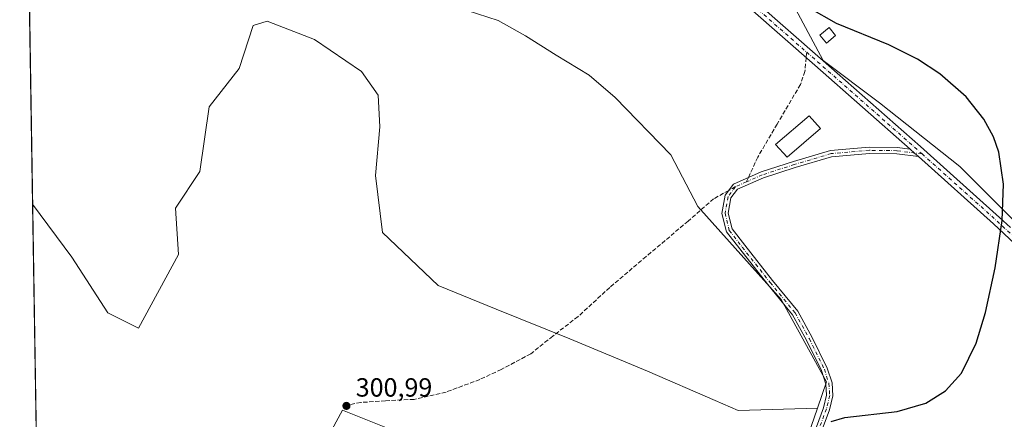
# Model space of a CAD drawing. Units: metres. Extents: x 611892 to 615373, y 4664551 to 4666920.
# Drawn here: x 611892 to 612267, y 4666472 to 4666624 of the extents above; entities that cross this region are included whole.
import ezdxf

# ---------------------------------------------------------------- set-up
doc = ezdxf.new("R2010")
doc.units = ezdxf.units.M
doc.header["$MEASUREMENT"] = 0
doc.linetypes.add('DGN Style 3', pattern=[2.307223458686699, 1.648016756204785, -0.6592067024819142])
doc.linetypes.add('DGN Style 4', pattern=[2.6384748266838614, 1.318413404963828, -0.6592067024819142, 0.001648016756204785, -0.6592067024819142])
for name, color, linetype, lineweight in [('Camino Cxs', 7, 'Continuous', 0), ('Camino eje', 30, 'DGN Style 4', 13), ('Comarca CxS', 21, 'Continuous', 0), ('Comunidad Autónoma CxS', 142, 'Continuous', 0), ('Cultivos herbáceos CxS', 92, 'Continuous', 0), ('Cultivos leñosos CxS', 92, 'Continuous', 0), ('Curva de nivel maestra', 30, 'Continuous', 30), ('Edificación Cxs', 1, 'Continuous', 13), ('Edificación ligera Cxs', 1, 'Continuous', 0), ('Municipio CxS', 4, 'Continuous', 0), ('Núcleo urbano CxS', 7, 'Continuous', 0), ('Pastizal CxS', 92, 'Continuous', 0), ('Pista no pavimentada Cxs', 111, 'Continuous', 0), ('Pista no pavimentada eje', 91, 'DGN Style 4', 0), ('Provincia CxS', 1, 'Continuous', 0), ('Punto de cota en terreno', 7, 'Continuous', 0), ('Rótulo de punto de cota en terreno', 7, 'Continuous', 0), ('Senda', 7, 'DGN Style 3', 0), ('Senda no paivmentada conexión', 7, 'DGN Style 3', 0)]:
    doc.layers.add(name, color=color, linetype=linetype, lineweight=lineweight)
doc.styles.add('Style-Arial', font='txt')

# ---------------------------------------------------------------- blocks, each defined once
blk = doc.blocks.new('*U7')
at = {"layer": 'Cultivos herbáceos CxS', "color": 92, "linetype": 'Continuous', "lineweight": 0}
blk.add_polyline3d([(611898.7312000003, 4666459.826500001, 301.6551000000036), (611897.2341, 4666554.2368, 301.7213000000047), (611912.1524999999, 4666534.047900001, 301.6481000000058), (611925.8302999996, 4666512.813100001, 301.661500000002), (611937.5384999998, 4666506.956300001, 301.4502999999968), (611952.7622999996, 4666535.0713, 301.4321999999956), (611951.5909000002, 4666552.6447, 301.5807999999961), (611960.9574999996, 4666566.702500001, 301.4775999999983), (611964.4604000002, 4666591.2301, 301.4146999999939), (611964.5033999998, 4666591.262900001, 301.4140000000043), (611975.9297000002, 4666605.820800001, 301.3252999999968), (611981.2213000003, 4666622.225000001, 301.4180999999954), (611986.5130000003, 4666623.8125, 301.4006999999983), (612004.5047000004, 4666616.933300001, 301.2817000000068), (612022.4963999996, 4666604.762499999, 301.2571000000025), (612028.8464000003, 4666595.766600001, 301.2082999999984), (612029.3755999999, 4666583.595799999, 301.1610999999975), (612027.7880999995, 4666565.074899999, 301.2042999999976), (612030.4338999996, 4666543.379000001, 301.1968999999954), (612051.6007000003, 4666523.270600001, 301.0733999999939), (612073.7302000001, 4666514.285700001, 301.0570000000007), (612101.7300000006, 4666502.917400001, 301.0486999999994), (612131.3685, 4666490.623400001, 300.9201999999932), (612157.0691000001, 4666479.476199999, 300.6389999999956), (612165.9008999999, 4666475.645500001, 300.6073999999935), (612196.0317000002, 4666476.625399999, 300.3757999999943), (612173.9018999999, 4666412.395300001, 300.1491999999998), (612015.2204999998, 4666475.843699999, 301.0434999999998), (611989.8203999996, 4666429.012399999, 301.0745000000024)], dxfattribs=at)
blk = doc.blocks.new('5PATER')
at = {"layer": 'Núcleo urbano CxS', "linetype": 'Continuous', "lineweight": 0}
h = blk.add_hatch(color=51, dxfattribs=at)
edge = h.paths.add_edge_path()
edge.add_ellipse((0, 0), major_axis=(-0.1095731443231308, -0.1110710700762829), ratio=0.9994222409660322, start_angle=0, end_angle=360)

msp = doc.modelspace()

# ---------------------------------------------------------------- linework, layer by layer
at = {"layer": 'Camino Cxs', "color": 7, "linetype": 'Continuous', "lineweight": 0, "extrusion": (-0.5525536389126495, -0.6392670136367953, 0.534810397617962), "elevation": -3321317.40436179, "flags": 128}
msp.add_lwpolyline([(-2588433.176128899, 2102525.891505811), (-2588430.955064444, 2102525.851031101), (-2588428.922264656, 2102525.786058541)], dxfattribs=at)
at = {"layer": 'Camino Cxs', "color": 7, "linetype": 'Continuous', "lineweight": 0}
for points in [[(612189.9190999996, 4666454.0099, 300.2810999999929), (612198.3104999998, 4666476.650900001, 300.2624999999971), (612199.5185000002, 4666481.4827, 300.3086000000039), (612199.2242999999, 4666485.7501, 300.3218000000052), (612197.5500999996, 4666490.924500001, 300.324099999998), (612191.8727000002, 4666502.4345, 300.6190000000061), (612186.5541000003, 4666512.133099999, 300.6947999999975), (612177.0926999999, 4666523.6447, 300.8169000000053), (612166.4457, 4666537.151900001, 300.9150999999983), (612161.3646999998, 4666543.707900001, 301.0072999999975), (612159.6571000004, 4666550.7093, 300.9703000000009), (612160.8611000003, 4666557.5897, 300.9326000000001), (612164.0806999998, 4666561.8825, 300.9349999999977), (612174.5843000002, 4666566.477700001, 300.9713999999949), (612186.8794999998, 4666570.469699999, 302.1962000000058), (612200.9807000002, 4666574.6359, 301.0074000000022), (612215.7670999998, 4666575.921700001, 300.7324999999983), (612226.3727000002, 4666575.7611, 300.5956000000006), (612231.2959000003, 4666575.134099999, 300.6223000000027), (612232.9621000001, 4666573.665300001, 300.5880999999936), (612234.4773000004, 4666572.309699999, 300.5332000000053), (612226.2024999997, 4666573.363500001, 300.5626000000047), (612215.8531, 4666573.520099999, 300.7369000000036), (612201.4291000003, 4666572.265900001, 300.9462000000058), (612187.5903000003, 4666568.177100001, 301.3515999999945), (612175.4379000004, 4666564.2315, 300.9416999999958), (612165.6215000004, 4666559.936899999, 300.9642000000022), (612163.1261, 4666556.6097, 300.946299999996), (612162.1076999997, 4666550.790100001, 300.9823000000033), (612163.5751, 4666544.773700001, 301.085699999996), (612168.3367, 4666538.629899999, 300.9759999999951), (612178.9622999998, 4666525.149700001, 300.9888000000064), (612188.5506999996, 4666513.483700001, 300.9170000000013), (612194.0147000002, 4666503.519900001, 300.8462), (612199.7799000005, 4666491.829500001, 300.4435999999987), (612201.5982999997, 4666486.208900001, 300.264599999995), (612201.9389000004, 4666481.2689, 300.2850000000035), (612200.6069, 4666475.9407, 300.3087999999989), (612192.1706999998, 4666453.179099999, 300.1374999999971)], [(612189.9190999996, 4666454.0099, 300.2810999999929), (612198.3104999998, 4666476.650900001, 300.2624999999971), (612199.5185000002, 4666481.4827, 300.3086000000039), (612199.2242999999, 4666485.7501, 300.3218000000052), (612197.5500999996, 4666490.924500001, 300.324099999998), (612191.8727000002, 4666502.4345, 300.6190000000061), (612186.5541000003, 4666512.133099999, 300.6947999999975), (612177.0926999999, 4666523.6447, 300.8169000000053), (612166.4457, 4666537.151900001, 300.9150999999983), (612161.3646999998, 4666543.707900001, 301.0072999999975), (612159.6571000004, 4666550.7093, 300.9703000000009), (612160.8611000003, 4666557.5897, 300.9326000000001), (612164.0806999998, 4666561.8825, 300.9349999999977), (612174.5843000002, 4666566.477700001, 300.9713999999949), (612186.8794999998, 4666570.469699999, 302.1962000000058), (612200.9807000002, 4666574.6359, 301.0074000000022), (612215.7670999998, 4666575.921700001, 300.7324999999983), (612226.3727000002, 4666575.7611, 300.5956000000006), (612231.2959000003, 4666575.134099999, 300.6223000000027)], [(612234.4773000004, 4666572.309699999, 300.5332000000053), (612226.2024999997, 4666573.363500001, 300.5626000000047), (612215.8531, 4666573.520099999, 300.7369000000036), (612201.4291000003, 4666572.265900001, 300.9462000000058), (612187.5903000003, 4666568.177100001, 301.3515999999945), (612175.4379000004, 4666564.2315, 300.9416999999958), (612165.6215000004, 4666559.936899999, 300.9642000000022), (612163.1261, 4666556.6097, 300.946299999996), (612162.1076999997, 4666550.790100001, 300.9823000000033), (612163.5751, 4666544.773700001, 301.085699999996), (612168.3367, 4666538.629899999, 300.9759999999951), (612178.9622999998, 4666525.149700001, 300.9888000000064), (612188.5506999996, 4666513.483700001, 300.9170000000013), (612194.0147000002, 4666503.519900001, 300.8462), (612199.7799000005, 4666491.829500001, 300.4435999999987), (612201.5982999997, 4666486.208900001, 300.264599999995), (612201.9389000004, 4666481.2689, 300.2850000000035), (612200.6069, 4666475.9407, 300.3087999999989), (612192.1706999998, 4666453.179099999, 300.1374999999971)]]:
    msp.add_polyline3d(points, dxfattribs=at)
at = {"layer": 'Camino eje', "color": 30, "linetype": 'DGN Style 4', "lineweight": 13, "extrusion": (-0.000343909856588125, -0.000150461598309878, 0.9999999295436565), "elevation": -611.7199604376392, "flags": 128}
msp.add_lwpolyline([(612169.0673976635, 4666562.685682076), (612164.918397324, 4666560.870482056)], dxfattribs=at)
at = {"layer": 'Camino eje', "color": 30, "linetype": 'DGN Style 4', "lineweight": 13}
for points in [[(612235.8734999998, 4666573.341499999, 300.6009999999951), (612226.2874999996, 4666574.5623, 300.5785999999935), (612215.8101000005, 4666574.720899999, 300.7345999999961), (612201.2049000004, 4666573.4509, 300.9719000000041), (612187.2348999997, 4666569.3235, 301.7771999999969), (612175.0110999999, 4666565.354699999, 300.9570999999996), (612169.0000999998, 4666562.7249, 300.9495000000024)], [(612164.8510999996, 4666560.909700001, 300.9477999999945), (612161.9937000005, 4666557.0997, 300.9253000000026), (612160.8825000003, 4666550.749700001, 300.9765000000043), (612162.4698999999, 4666544.240900001, 300.9924000000028), (612167.3910999997, 4666537.890900001, 300.8828999999969), (612178.0274999999, 4666524.397100001, 300.864499999996), (612187.5525000002, 4666512.808300001, 300.7185999999929), (612192.9499000004, 4666502.9659, 300.6797999999981), (612198.6649000002, 4666491.3771, 300.373900000006), (612200.4112999998, 4666485.979499999, 300.2934999999998), (612200.7287, 4666481.375700001, 300.2957000000025), (612199.4587000003, 4666476.295700001, 300.2847000000039), (612191.0449000001, 4666453.594500001, 300.2106000000058), (612180.7260999996, 4666425.4957, 300.3206000000064), (612179.1387, 4666415.653100001, 300.1564999999973), (612179.7736999998, 4666409.144300001, 300.0320000000065), (612184.2187000001, 4666404.5407, 300.1744000000036), (612193.4263000004, 4666397.079299999, 299.8840000000055), (612204.5387000004, 4666387.395500001, 299.9737000000023), (612222.3186999997, 4666372.314300001, 299.3916000000027)]]:
    msp.add_polyline3d(points, dxfattribs=at)
at = {"layer": 'Comarca CxS', "color": 21, "linetype": 'Continuous', "lineweight": 0, "flags": 128}
msp.add_lwpolyline([(615373.1000008526, 4664606.469983363), (611929.0000008271, 4664550.999983362), (611892.3200008278, 4666864.129983339), (613341.0049999993, 4666887.465500002), (613410.8444000004, 4666888.590500002), (613600.4792116014, 4666891.645175576), (613618.5186632468, 4666891.935750365), (614186.7242664975, 4666901.088458551), (614231.5298081572, 4666901.810193604), (615335.3100008523, 4666919.589983338), (615348.4280999994, 4666116.631399999), (615348.5378815485, 4666109.91402395), (615351.0747, 4665954.633500001), (615353.850700001, 4665784.7179), (615355.0794999995, 4665709.503900001), (615356.3287000001, 4665633.040899999), (615370.6305999995, 4664757.619700001), (615371.0190999992, 4664733.843300001)], close=True, dxfattribs=at)
at = {"layer": 'Comunidad Autónoma CxS', "color": 142, "linetype": 'Continuous', "lineweight": 0, "flags": 128}
msp.add_lwpolyline([(615373.1000008526, 4664606.469983363), (611929.0000008271, 4664550.999983362), (611892.3200008278, 4666864.129983339), (613341.0049999993, 4666887.465500002), (613410.8444000004, 4666888.590500002), (613600.4792116014, 4666891.645175576), (613618.5186632468, 4666891.935750365), (614186.7242664975, 4666901.088458551), (614231.5298081572, 4666901.810193604), (615335.3100008523, 4666919.589983338), (615348.4280999994, 4666116.631399999), (615348.5378815485, 4666109.91402395), (615351.0747, 4665954.633500001), (615353.850700001, 4665784.7179), (615355.0794999995, 4665709.503900001), (615356.3287000001, 4665633.040899999), (615370.6305999995, 4664757.619700001), (615371.0190999992, 4664733.843300001)], close=True, dxfattribs=at)
at = {"layer": 'Cultivos herbáceos CxS', "color": 92, "linetype": 'Continuous', "lineweight": 0, "extrusion": (1.111633599975168e-05, -0.0007010189732113497, 0.999999754224383), "elevation": -2962.819778350667, "flags": 128}
msp.add_lwpolyline([(611898.7278088931, 4666458.896120613), (611897.230708157, 4666553.30634381)], dxfattribs=at)
at = {"layer": 'Cultivos herbáceos CxS', "color": 92, "linetype": 'Continuous', "lineweight": 0}
for points in [[(611897.2341, 4666554.2368, 301.7213000000047), (611912.1524999999, 4666534.047900001, 301.6481000000058), (611925.8302999996, 4666512.813100001, 301.661500000002), (611937.5384999998, 4666506.956300001, 301.4502999999968), (611952.7622999996, 4666535.0713, 301.4321999999956), (611951.5909000002, 4666552.6447, 301.5807999999961), (611960.9574999996, 4666566.702500001, 301.4775999999983), (611964.4604000002, 4666591.2301, 301.4146999999939), (611964.5033999998, 4666591.262900001, 301.4140000000043), (611975.9297000002, 4666605.820800001, 301.3252999999968), (611981.2213000003, 4666622.225000001, 301.4180999999954), (611986.5130000003, 4666623.8125, 301.4006999999983), (612004.5047000004, 4666616.933300001, 301.2817000000068), (612022.4963999996, 4666604.762499999, 301.2571000000025), (612028.8464000003, 4666595.766600001, 301.2082999999984), (612029.3755999999, 4666583.595799999, 301.1610999999975), (612027.7880999995, 4666565.074899999, 301.2042999999976), (612030.4338999996, 4666543.379000001, 301.1968999999954), (612051.6007000003, 4666523.270600001, 301.0733999999939), (612073.7302000001, 4666514.285700001, 301.0570000000007), (612101.7300000006, 4666502.917400001, 301.0486999999994), (612131.3685, 4666490.623400001, 300.9201999999932), (612157.0691000001, 4666479.476199999, 300.6389999999956), (612165.9008999999, 4666475.645500001, 300.6073999999935), (612196.0317000002, 4666476.625399999, 300.3757999999943)], [(612196.0317000002, 4666476.625399999, 300.3757999999943), (612173.9018999999, 4666412.395300001, 300.1491999999998), (612015.2204999998, 4666475.843699999, 301.0434999999998), (611989.8203999996, 4666429.012399999, 301.0745000000024), (612020.3799000002, 4666412.343599999, 300.8337000000029), (612009.9346000003, 4666391.454299999, 300.9002000000037)]]:
    msp.add_polyline3d(points, dxfattribs=at)
at = {"layer": 'Cultivos leñosos CxS', "color": 92, "linetype": 'Continuous', "lineweight": 0}
for points in [[(612328.6085000001, 4666758.860500001, 299.2128999999986), (612183.8211000003, 4666635.8081, 300.1252999999998), (612198.1727, 4666608.898499999, 301.0191999999952), (612219.7002999998, 4666592.752499999, 300.7790999999997), (612250.1977000004, 4666568.5339, 300.2893999999943), (612276.2103000004, 4666542.5211, 299.8408999999957)], [(612328.6085000001, 4666758.860500001, 299.2128999999986), (612183.8211000003, 4666635.8081, 300.1252999999998), (612198.1727, 4666608.898499999, 301.0191999999952), (612219.7002999998, 4666592.752499999, 300.7790999999997), (612250.1977000004, 4666568.5339, 300.2893999999943), (612276.2103000004, 4666542.5211, 299.8408999999957), (612365.0113000004, 4666454.6161, 298.6281000000017), (612476.7773000002, 4666549.2817, 299.0503000000026)], [(611989.8203999996, 4666429.012399999, 301.0745000000024), (612015.2204999998, 4666475.843699999, 301.0434999999998), (612173.9018999999, 4666412.395300001, 300.1491999999998), (612196.0317000002, 4666476.625399999, 300.3757999999943), (612199.4654999999, 4666486.591700001, 300.3447000000015), (612182.2538999999, 4666517.875499999, 300.6812999999966), (612150.5575000001, 4666553.319499999, 301.104800000001), (612140.1721999999, 4666572.962300001, 300.7850000000035), (612119.0269999999, 4666594.8718, 300.8074000000051), (612109.0913000006, 4666603.278899999, 300.8246000000072), (612096.608, 4666610.921700001, 300.8218999999954), (612084.8890000005, 4666618.309800001, 300.8479999999981), (612074.4437999995, 4666624.169299999, 300.8481000000029), (612039.0321000004, 4666635.633500001, 300.8856999999989)], [(612039.0321000004, 4666635.633500001, 300.8856999999989), (612074.4437999995, 4666624.169299999, 300.8481000000029), (612084.8890000005, 4666618.309800001, 300.8479999999981), (612096.608, 4666610.921700001, 300.8218999999954), (612109.0913000006, 4666603.278899999, 300.8246000000072), (612119.0269999999, 4666594.8718, 300.8074000000051), (612140.1721999999, 4666572.962300001, 300.7850000000035), (612150.5575000001, 4666553.319499999, 301.104800000001), (612182.2538999999, 4666517.875499999, 300.6812999999966), (612199.4654999999, 4666486.591700001, 300.3447000000015), (612196.0317000002, 4666476.625399999, 300.3757999999943)], [(612196.0317000002, 4666476.625399999, 300.3757999999943), (612173.9018999999, 4666412.395300001, 300.1491999999998), (612015.2204999998, 4666475.843699999, 301.0434999999998), (611989.8203999996, 4666429.012399999, 301.0745000000024), (612020.3799000002, 4666412.343599999, 300.8337000000029), (612009.9346000003, 4666391.454299999, 300.9002000000037)]]:
    msp.add_polyline3d(points, dxfattribs=at)
msp.add_polyline3d([(612476.7773000002, 4666549.2817, 299.0503000000026), (612365.0113000004, 4666454.6161, 298.6281000000017), (612276.2103000004, 4666542.5211, 299.8408999999957), (612250.1977000004, 4666568.5339, 300.2893999999943), (612219.7002999998, 4666592.752499999, 300.7790999999997), (612198.1727, 4666608.898499999, 301.0191999999952), (612183.8211000003, 4666635.8081, 300.1252999999998), (612328.6085000001, 4666758.860500001, 299.2128999999986), (612344.6473000003, 4666733.302100001, 299.0084000000061), (612356.7773000002, 4666710.801700001, 299.0292000000045), (612365.0981000002, 4666688.186100001, 298.9728000000032), (612371.6688999999, 4666660.4343, 299.0432000000001), (612372.9200999998, 4666643.693499999, 298.9714999999997), (612386.1825000001, 4666622.6165, 299.0032999999967), (612411.5802999996, 4666602.569300001, 299.0800000000018), (612444.2275, 4666574.3389, 299.0712000000058)], close=True, dxfattribs=at)
at = {"layer": 'Curva de nivel maestra', "color": 30, "linetype": 'Continuous', "lineweight": 30, "elevation": 300, "flags": 128}
msp.add_lwpolyline([(612201.2000000002, 4666471.460100001), (612206.4800000006, 4666473.040100001), (612226.3799999999, 4666475.2401), (612237.3099999996, 4666478.530099999), (612244.8200000003, 4666483.210100001), (612250.8200000003, 4666489.9101), (612256.4400000004, 4666501.350099999), (612259.9600000001, 4666512.950099999), (612263.7100000001, 4666529.940099999), (612266.3899999997, 4666548.0601), (612266.8899999997, 4666561.8101), (612265.1200000001, 4666573.950099999), (612263.0499999998, 4666579.9001), (612259.4400000004, 4666586.610099999), (612252.6600000003, 4666595.050100001), (612242.6699999999, 4666603.8301), (612234.1900000004, 4666609.450099999), (612223.2699999996, 4666614.870100001), (612203.3200000003, 4666622.9901), (612193.04, 4666628.8101)], dxfattribs=at)
at = {"layer": 'Edificación Cxs', "color": 1, "linetype": 'Continuous', "lineweight": 13}
msp.add_polyline3d([(612197.1901000004, 4666583.0701, 302.6984999999986), (612184.4600999998, 4666572.120100001, 302.795299999998), (612180.1201, 4666576.870100001, 302.2445000000007), (612192.8400999998, 4666587.8201, 302.5139000000054), (612197.1901000004, 4666583.0701, 302.6984999999986)], dxfattribs=at)
msp.add_3dface([(612197.1901000004, 4666583.0701, 302.795299999998), (612184.4600999998, 4666572.120100001, 302.795299999998), (612180.1201, 4666576.870100001, 302.795299999998), (612192.8400999998, 4666587.8201, 302.795299999998)], dxfattribs=at)
at = {"layer": 'Edificación ligera Cxs', "color": 1, "linetype": 'Continuous', "lineweight": 0}
msp.add_polyline3d([(612202.9700999996, 4666618.4301, 301.891300000003), (612199.5100999996, 4666615.5601, 301.659799999994), (612196.9901000002, 4666618.590100001, 301.7688000000053), (612200.4401000004, 4666621.460100001, 301.5396000000038), (612202.9700999996, 4666618.4301, 301.891300000003)], dxfattribs=at)
msp.add_3dface([(612202.9700999996, 4666618.4301, 301.891300000003), (612199.5100999996, 4666615.5601, 301.891300000003), (612196.9901000002, 4666618.590100001, 301.891300000003), (612200.4401000004, 4666621.460100001, 301.891300000003)], dxfattribs=at)
at = {"layer": 'Municipio CxS', "color": 4, "linetype": 'Continuous', "lineweight": 0, "flags": 128}
msp.add_lwpolyline([(615373.1000008526, 4664606.469983363), (611929.0000008271, 4664550.999983362), (611892.3200008278, 4666864.129983339), (613341.0049999993, 4666887.465500002), (613410.8444000004, 4666888.590500002), (613600.4792116014, 4666891.645175576), (613618.5186632468, 4666891.935750365), (613621.8200000002, 4666882.973999999), (613632.7249999995, 4666872.133999999), (613642.3559999996, 4666865.323000002), (613651.3940000011, 4666861.163000001), (613905.208, 4666867.981000001)], dxfattribs=at)
at = {"layer": 'Pastizal CxS', "color": 92, "linetype": 'Continuous', "lineweight": 0, "extrusion": (3.849452291127828e-05, -0.002427568758387801, 0.9999970527097043), "elevation": -11003.106171498, "flags": 128}
msp.add_lwpolyline([(611897.2220319824, 4666541.276097514), (611893.7837117179, 4666758.10523641)], dxfattribs=at)
at = {"layer": 'Pastizal CxS', "color": 92, "linetype": 'Continuous', "lineweight": 0}
for points in [[(612039.0321000004, 4666635.633500001, 300.8856999999989), (612074.4437999995, 4666624.169299999, 300.8481000000029), (612084.8890000005, 4666618.309800001, 300.8479999999981), (612096.608, 4666610.921700001, 300.8218999999954), (612109.0913000006, 4666603.278899999, 300.8246000000072), (612119.0269999999, 4666594.8718, 300.8074000000051), (612140.1721999999, 4666572.962300001, 300.7850000000035), (612150.5575000001, 4666553.319499999, 301.104800000001), (612182.2538999999, 4666517.875499999, 300.6812999999966), (612199.4654999999, 4666486.591700001, 300.3447000000015), (612196.0317000002, 4666476.625399999, 300.3757999999943), (612165.9008999999, 4666475.645500001, 300.6073999999935), (612157.0691000001, 4666479.476199999, 300.6389999999956), (612131.3685, 4666490.623400001, 300.9201999999932), (612101.7300000006, 4666502.917400001, 301.0486999999994), (612073.7302000001, 4666514.285700001, 301.0570000000007), (612051.6007000003, 4666523.270600001, 301.0733999999939), (612030.4338999996, 4666543.379000001, 301.1968999999954), (612027.7880999995, 4666565.074899999, 301.2042999999976), (612029.3755999999, 4666583.595799999, 301.1610999999975), (612028.8464000003, 4666595.766600001, 301.2082999999984), (612022.4963999996, 4666604.762499999, 301.2571000000025), (612004.5047000004, 4666616.933300001, 301.2817000000068), (611986.5130000003, 4666623.8125, 301.4006999999983), (611981.2213000003, 4666622.225000001, 301.4180999999954), (611975.9297000002, 4666605.820800001, 301.3252999999968), (611964.5033999998, 4666591.262900001, 301.4140000000043), (611964.4604000002, 4666591.2301, 301.4146999999939), (611960.9574999996, 4666566.702500001, 301.4775999999983), (611951.5909000002, 4666552.6447, 301.5807999999961), (611952.7622999996, 4666535.0713, 301.4321999999956), (611937.5384999998, 4666506.956300001, 301.4502999999968), (611925.8302999996, 4666512.813100001, 301.661500000002), (611912.1524999999, 4666534.047900001, 301.6481000000058), (611897.2341, 4666554.2368, 301.7213000000047), (611893.5784, 4666784.7698, 302.4146999999939)], [(612039.0321000004, 4666635.633500001, 300.8856999999989), (612074.4437999995, 4666624.169299999, 300.8481000000029), (612084.8890000005, 4666618.309800001, 300.8479999999981), (612096.608, 4666610.921700001, 300.8218999999954), (612109.0913000006, 4666603.278899999, 300.8246000000072), (612119.0269999999, 4666594.8718, 300.8074000000051), (612140.1721999999, 4666572.962300001, 300.7850000000035), (612150.5575000001, 4666553.319499999, 301.104800000001), (612182.2538999999, 4666517.875499999, 300.6812999999966), (612199.4654999999, 4666486.591700001, 300.3447000000015), (612196.0317000002, 4666476.625399999, 300.3757999999943)], [(611897.2341, 4666554.2368, 301.7213000000047), (611912.1524999999, 4666534.047900001, 301.6481000000058), (611925.8302999996, 4666512.813100001, 301.661500000002), (611937.5384999998, 4666506.956300001, 301.4502999999968), (611952.7622999996, 4666535.0713, 301.4321999999956), (611951.5909000002, 4666552.6447, 301.5807999999961), (611960.9574999996, 4666566.702500001, 301.4775999999983), (611964.4604000002, 4666591.2301, 301.4146999999939), (611964.5033999998, 4666591.262900001, 301.4140000000043), (611975.9297000002, 4666605.820800001, 301.3252999999968), (611981.2213000003, 4666622.225000001, 301.4180999999954), (611986.5130000003, 4666623.8125, 301.4006999999983), (612004.5047000004, 4666616.933300001, 301.2817000000068), (612022.4963999996, 4666604.762499999, 301.2571000000025), (612028.8464000003, 4666595.766600001, 301.2082999999984), (612029.3755999999, 4666583.595799999, 301.1610999999975), (612027.7880999995, 4666565.074899999, 301.2042999999976), (612030.4338999996, 4666543.379000001, 301.1968999999954), (612051.6007000003, 4666523.270600001, 301.0733999999939), (612073.7302000001, 4666514.285700001, 301.0570000000007), (612101.7300000006, 4666502.917400001, 301.0486999999994), (612131.3685, 4666490.623400001, 300.9201999999932), (612157.0691000001, 4666479.476199999, 300.6389999999956), (612165.9008999999, 4666475.645500001, 300.6073999999935), (612196.0317000002, 4666476.625399999, 300.3757999999943)]]:
    msp.add_polyline3d(points, dxfattribs=at)
at = {"layer": 'Pista no pavimentada Cxs', "color": 111, "linetype": 'Continuous', "lineweight": 0, "extrusion": (-0.5525536389126495, -0.6392670136367953, 0.534810397617962), "elevation": -3321317.40436179, "flags": 128}
msp.add_lwpolyline([(-2588433.176128899, 2102525.891505811), (-2588430.955064444, 2102525.851031101), (-2588428.922264656, 2102525.786058541)], dxfattribs=at)
at = {"layer": 'Pista no pavimentada Cxs', "color": 111, "linetype": 'Continuous', "lineweight": 0}
for points in [[(612231.2959000003, 4666575.134099999, 300.6223000000027), (612195.0009000005, 4666607.1295, 301.0267000000022), (612170.4046999998, 4666628.6841, 300.9621999999945), (612143.3113000002, 4666651.812700001, 300.9753000000055), (612126.9622999998, 4666664.997300001, 301.0065000000032), (612114.3208999997, 4666674.0833, 300.959799999997), (612076.9161, 4666699.328299999, 301.3307000000059), (612065.9391000001, 4666706.4485, 301.5583999999944)], [(612076.9675000003, 4666703.3476, 301.3380999999936), (612078.7922999999, 4666702.163899999, 301.3092000000034), (612116.2644999997, 4666676.873500001, 300.9380999999994), (612129.0232999995, 4666667.7031, 300.9110999999975), (612145.4826999997, 4666654.429500001, 300.8788000000059), (612172.6288999999, 4666631.255700001, 300.8727999999974), (612197.2455000002, 4666609.683300001, 301.053899999999), (612235.2198999999, 4666576.2075, 300.8010999999969), (612265.4023000002, 4666549.202299999, 300.0345999999991), (612269.5707, 4666545.2894, 299.9425000000047)], [(612172.6288999999, 4666631.255700001, 300.8727999999974), (612197.2455000002, 4666609.683300001, 301.053899999999), (612235.2198999999, 4666576.2075, 300.8010999999969), (612265.4023000002, 4666549.202299999, 300.0345999999991), (612269.5707, 4666545.2893, 299.9425000000047)], [(612297.5893000001, 4666514.325099999, 299.9002000000037), (612263.1048999997, 4666546.695499999, 300.0810000000056), (612234.4773000004, 4666572.309699999, 300.5332000000053), (612232.9621000001, 4666573.665300001, 300.5880999999936), (612231.2959000003, 4666575.134099999, 300.6223000000027), (612195.0009000005, 4666607.1295, 301.0267000000022), (612170.4046999998, 4666628.6841, 300.9621999999945)], [(612457.5213000001, 4666376.073100001, 296.9753999999957), (612454.1615000004, 4666378.4231, 297.0442000000039), (612412.7247000001, 4666408.739700001, 297.8188999999985), (612380.5103000002, 4666433.397500001, 298.4717999999993), (612350.6590999998, 4666460.1973, 298.9530999999988), (612327.8636999996, 4666483.125299999, 298.9720999999991), (612297.5893000001, 4666514.325099999, 299.9002000000037), (612263.1048999997, 4666546.695499999, 300.0810000000056), (612234.4773000004, 4666572.309699999, 300.5332000000053)]]:
    msp.add_polyline3d(points, dxfattribs=at)
at = {"layer": 'Pista no pavimentada eje', "color": 91, "linetype": 'DGN Style 4', "lineweight": 0, "extrusion": (-0.6297168553453235, -0.7177039839744677, 0.2972501866797968), "elevation": -3734664.174680211, "flags": 128}
msp.add_lwpolyline([(-2617587.618558302, 1162998.639227678), (-2617582.06139967, 1162998.641553161), (-2617531.447493681, 1162998.254225433), (-2617529.055601766, 1162998.175989122)], dxfattribs=at)
at = {"layer": 'Pista no pavimentada eje', "color": 91, "linetype": 'DGN Style 4', "lineweight": 0, "extrusion": (-0.03766615739008523, -0.0632979390948009, 0.997283626404152), "elevation": -318145.2634674151, "flags": 128}
msp.add_lwpolyline([(-1860222.780052979, 4311623.175402155), (-1860185.406369414, 4311615.846848712), (-1860177.005267722, 4311613.989593969)], dxfattribs=at)
at = {"layer": 'Pista no pavimentada eje', "color": 91, "linetype": 'DGN Style 4', "lineweight": 0}
msp.add_polyline3d([(612064.4241000004, 4666709.4575, 301.608699999997), (612077.8541000001, 4666700.746099999, 301.3267000000051), (612115.2927000001, 4666675.4783, 300.9603000000061), (612127.9929000001, 4666666.350299999, 300.9707000000053), (612144.3970999997, 4666653.121099999, 300.9391000000033), (612171.5169000002, 4666629.969900001, 300.9336000000039), (612191.9436999997, 4666612.0689, 301.0433000000049)], dxfattribs=at)
at = {"layer": 'Provincia CxS', "color": 1, "linetype": 'Continuous', "lineweight": 0, "flags": 128}
msp.add_lwpolyline([(615373.1000008526, 4664606.469983363), (611929.0000008271, 4664550.999983362), (611892.3200008278, 4666864.129983339), (613341.0049999993, 4666887.465500002), (613410.8444000004, 4666888.590500002), (613600.4792116014, 4666891.645175576), (613618.5186632468, 4666891.935750365), (614186.7242664975, 4666901.088458551), (614231.5298081572, 4666901.810193604), (615335.3100008523, 4666919.589983338), (615348.4280999994, 4666116.631399999), (615348.5378815485, 4666109.91402395), (615351.0747, 4665954.633500001), (615353.850700001, 4665784.7179), (615355.0794999995, 4665709.503900001), (615356.3287000001, 4665633.040899999), (615370.6305999995, 4664757.619700001), (615371.0190999992, 4664733.843300001)], close=True, dxfattribs=at)
at = {"layer": 'Senda', "color": 7, "linetype": 'DGN Style 3', "lineweight": 0}
for points in [[(612191.7494999999, 4666609.978800001, 301.0203000000038), (612191.2642999999, 4666604.7567, 300.9790999999968), (612189.5743000006, 4666599.779300001, 300.9841000000015), (612180.7106999997, 4666584.697899999, 301.028999999995), (612173.3025000002, 4666572.1303, 300.9575999999943), (612169.7490999997, 4666564.362400001, 300.940499999997)], [(612162.2735000001, 4666559.472899999, 300.9204000000027), (612156.5012999997, 4666556.2553, 300.9630000000034), (612146.8441000005, 4666547.7885, 301.3270000000048), (612130.8367, 4666534.294700001, 301.8084999999992), (612116.9461000003, 4666522.5207, 301.6692999999942), (612104.9074999997, 4666511.408299999, 301.272100000002), (612095.2500999998, 4666503.9999, 300.9707999999956), (612086.9156999999, 4666497.2531, 300.8654999999999), (612075.6709000003, 4666491.299900001, 300.9204000000027), (612067.4688999997, 4666487.463500001, 300.9198999999935), (612054.6365, 4666482.7009, 300.9262000000017), (612042.4656999996, 4666479.922700001, 300.9499000000069), (612031.6177000003, 4666479.3935, 300.9765000000043), (612022.2251000004, 4666478.732100001, 300.9955999999947), (612018.2562999995, 4666477.938300001, 301.0350999999937)]]:
    msp.add_polyline3d(points, dxfattribs=at)
at = {"layer": 'Senda no paivmentada conexión', "color": 7, "linetype": 'DGN Style 3', "lineweight": 0, "extrusion": (-0.001013639829726274, -0.01090941611440961, 0.999939976785776), "elevation": -51229.52981131437, "flags": 128}
msp.add_lwpolyline([(612191.9343270103, 4666330.875428967), (612191.7401037951, 4666328.785204579)], dxfattribs=at)
at = {"layer": 'Senda no paivmentada conexión', "color": 7, "linetype": 'DGN Style 3', "lineweight": 0, "extrusion": (0.00207898492683167, 0.004545177329959843, 0.9999875095143506), "elevation": 22783.99097092722, "flags": 128}
msp.add_lwpolyline([(612167.8004606023, 4666509.007227429), (612167.0514435102, 4666507.369710514)], dxfattribs=at)
at = {"layer": 'Senda no paivmentada conexión', "color": 7, "linetype": 'DGN Style 3', "lineweight": 0, "extrusion": (-0.008109763678329862, -0.00452052625215488, 0.9999568973588238), "elevation": -25758.88854582464, "flags": 128}
msp.add_lwpolyline([(612147.1604874217, 4666492.146462912), (612144.5827499777, 4666490.709648229)], dxfattribs=at)

# ---------------------------------------------------------------- block references
at = {"layer": 'Cultivos herbáceos CxS', "color": 92, "linetype": 'Continuous', "lineweight": 0}
msp.add_blockref('*U7', (0, 0), dxfattribs=at)
at = {"layer": 'Punto de cota en terreno', "color": 7, "linetype": 'Continuous', "lineweight": 0, "xscale": 10, "yscale": 10, "zscale": 10}
msp.add_blockref('5PATER', (612016.7199999997, 4666477.430000001, 300.9900000000052), dxfattribs=at)

# ---------------------------------------------------------------- texts
at = {"layer": 'Rótulo de punto de cota en terreno', "color": 7, "linetype": 'Continuous', "lineweight": 0, "style": 'Style-Arial'}
msp.add_text('300,99', height=7.000000000000002, dxfattribs=at).set_placement((612020.2478, 4666480.957800001))

doc.saveas('drawing.dxf')
